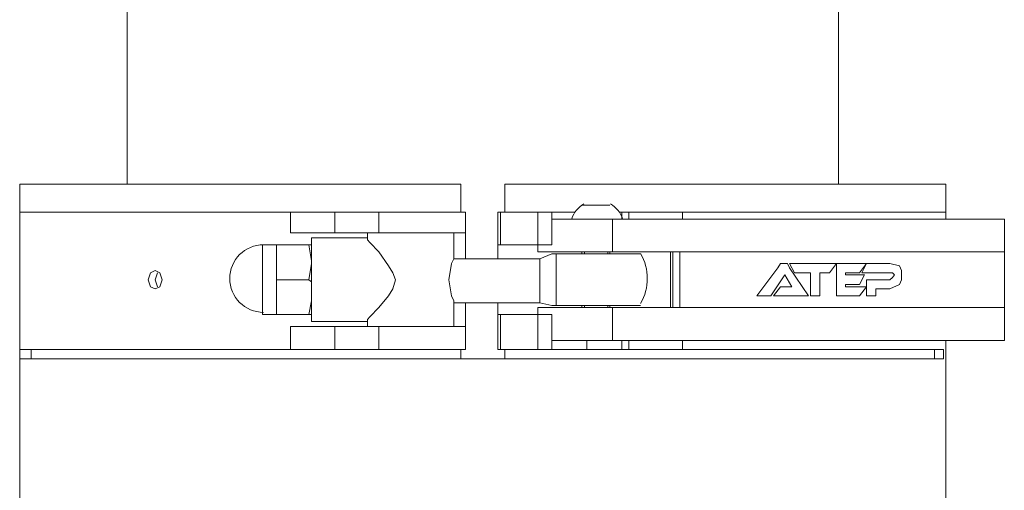
# Model space of a CAD drawing. Units: inches. Extents: x 1 to 209, y 1 to 296.
# Drawn here: x 135 to 153, y 237 to 245 of the extents above; entities that cross this region are included whole.
import ezdxf

# ---------------------------------------------------------------- set-up
doc = ezdxf.new("R2010")
doc.units = ezdxf.units.IN
doc.header["$MEASUREMENT"] = 0
doc.layers.add('Livello 1', color=7, linetype='Continuous')

# ---------------------------------------------------------------- blocks, each defined once
blk = doc.blocks.new('block 4')
at = {"layer": 'Livello 1', "color": 7, "lineweight": 18}
for points in [[(136.68, 242.26), (136.68, 264.358)], [(149.592, 242.26), (149.592, 264.358)], [(134.733, 221.389), (134.733, 242.26)], [(134.733, 242.26), (142.734, 242.26)], [(142.734, 241.752), (142.734, 242.26)], [(143.538, 242.26), (143.538, 241.752)], [(143.538, 242.26), (151.539, 242.26)], [(151.539, 241.625), (151.539, 242.26)], [(134.733, 241.752), (142.819, 241.752)], [(142.819, 241.752), (142.819, 241.371), (139.644, 241.371), (139.644, 241.752)], [(143.411, 241.752), (143.411, 240.905)], [(144.808, 241.752), (143.411, 241.752)], [(144.385, 241.159), (144.385, 241.752)], [(144.935, 241.879), (145.443, 241.879)], [(151.539, 241.752), (145.613, 241.752)], [(145.655, 241.625), (145.655, 241.752)], [(145.782, 241.625), (145.782, 241.752)], [(146.756, 241.625), (146.756, 241.752)], [(144.385, 241.625), (152.598, 241.625)], [(145.486, 241.032), (145.486, 241.625)], [(152.598, 241.032), (152.598, 241.625)], [(141.041, 241.286), (141.041, 241.371)], [(142.607, 240.905), (142.607, 241.371)], [(142.819, 240.905), (142.819, 241.371)], [(140.025, 239.762), (140.025, 239.804), (140.025, 239.889), (140.025, 239.974), (140.025, 240.058), (140.025, 240.185), (140.025, 240.312), (140.025, 240.439), (140.025, 240.609), (140.025, 240.736), (140.025, 240.863), (140.025, 240.99), (140.025, 241.074), (140.025, 241.159), (140.025, 241.201), (140.025, 241.244), (140.025, 241.286)], [(140.025, 241.286), (141.041, 241.286), (141.041, 241.244), (141.083, 241.201), (141.252, 241.032), (141.422, 240.778), (141.506, 240.651), (141.549, 240.524), (141.506, 240.355), (141.422, 240.228), (141.252, 240.016), (141.083, 239.847), (141.041, 239.804), (141.041, 239.762), (140.025, 239.762)], [(139.136, 241.159), (139.39, 241.159)], [(140.025, 241.159), (139.982, 241.159), (139.39, 241.159)], [(139.982, 240.524), (139.39, 240.524), (139.39, 240.863), (139.39, 241.159)], [(139.39, 239.889), (139.39, 239.889), (139.39, 239.931), (139.39, 239.974), (139.39, 240.016), (139.39, 240.101), (139.39, 240.185), (139.39, 240.312), (139.39, 240.397), (139.39, 240.524), (139.39, 240.651), (139.39, 240.736), (139.39, 240.863), (139.39, 240.947), (139.39, 241.032), (139.39, 241.074), (139.39, 241.117), (139.39, 241.159)], [(139.39, 241.159), (139.39, 241.159)], [(139.982, 241.159), (140.025, 240.863)], [(143.411, 241.159), (144.385, 241.159)], [(144.131, 241.032), (144.131, 241.159)], [(152.598, 241.032), (144.131, 241.032)], [(144.935, 241.032), (144.935, 240.99)], [(145.443, 241.032), (145.443, 240.99)], [(146.544, 240.016), (146.544, 241.032)], [(146.586, 240.016), (146.586, 241.032)], [(152.598, 240.016), (152.598, 241.032)], [(140.025, 240.82), (139.982, 240.524)], [(142.607, 240.101), (142.607, 240.143), (142.565, 240.228), (142.522, 240.524), (142.565, 240.82), (142.607, 240.905)], [(144.173, 240.905), (142.607, 240.905)], [(144.173, 240.905), (144.385, 240.99)], [(145.994, 240.99), (144.469, 240.99), (144.385, 240.99)], [(148.661, 240.82), (148.618, 240.82), (148.534, 240.82), (148.491, 240.736), (148.11, 240.228), (148.364, 240.228), (148.618, 240.609), (148.745, 240.397), (148.534, 240.397)], [(148.661, 240.82), (148.703, 240.736), (149.042, 240.228)], [(148.661, 240.82), (148.661, 240.82)], [(148.661, 240.82), (148.703, 240.736)], [(150.693, 240.778), (150.523, 240.82), (150.1, 240.82), (150.015, 240.651), (150.523, 240.651), (150.566, 240.651), (150.608, 240.609), (150.566, 240.566), (150.523, 240.524), (150.1, 240.524), (150.1, 240.228), (150.269, 240.228)], [(150.523, 240.82), (150.693, 240.778), (150.735, 240.693), (150.735, 240.609), (150.735, 240.524), (150.693, 240.439), (150.523, 240.355)], [(137.315, 240.524), (137.273, 240.397), (137.188, 240.355), (137.104, 240.397), (137.061, 240.524), (137.104, 240.651), (137.188, 240.693), (137.273, 240.651), (137.315, 240.524)], [(137.231, 240.651), (137.188, 240.524), (137.231, 240.397)], [(137.231, 240.397), (137.188, 240.524), (137.231, 240.651)], [(148.703, 240.736), (149.042, 240.228), (148.407, 240.228), (148.534, 240.397)], [(148.703, 240.736), (148.703, 240.736)], [(149.253, 240.228), (149.084, 240.228), (149.084, 240.651)], [(149.973, 240.651), (149.719, 240.651), (149.719, 240.609), (150.058, 240.609)], [(149.719, 240.651), (149.719, 240.609)], [(150.693, 240.778), (150.693, 240.778)], [(150.693, 240.778), (150.735, 240.693), (150.735, 240.609)], [(140.025, 239.889), (139.982, 239.889), (139.39, 239.889), (139.39, 239.931), (139.39, 239.974), (139.39, 240.016), (139.39, 240.101), (139.39, 240.143), (139.39, 240.185), (139.39, 240.228), (139.39, 240.27), (139.39, 240.355), (139.39, 240.439), (139.39, 240.482), (139.39, 240.524)], [(139.982, 240.524), (140.025, 240.482), (140.025, 240.439), (140.025, 240.355), (140.025, 240.312), (140.025, 240.228)], [(148.618, 240.609), (148.364, 240.228)], [(150.735, 240.609), (150.735, 240.524), (150.693, 240.439)], [(150.735, 240.609), (150.735, 240.609)], [(149.973, 240.439), (149.719, 240.439), (149.719, 240.397), (150.1, 240.397)], [(149.719, 240.439), (149.719, 240.397)], [(150.693, 240.439), (150.523, 240.355), (150.269, 240.355), (150.269, 240.228)], [(150.269, 240.355), (150.269, 240.228)], [(150.693, 240.439), (150.693, 240.439)], [(140.025, 240.143), (139.982, 239.889)], [(142.607, 239.677), (142.607, 240.101)], [(144.173, 240.101), (142.607, 240.101)], [(142.819, 239.677), (142.819, 240.101)], [(143.411, 240.101), (143.411, 239.254)], [(145.994, 240.058), (144.469, 240.058), (144.385, 240.058), (144.173, 240.101)], [(152.598, 240.016), (144.131, 240.016)], [(144.131, 239.889), (144.131, 240.016)], [(144.935, 240.058), (144.935, 240.016)], [(145.443, 240.058), (145.443, 240.016)], [(145.486, 240.016), (145.486, 239.423)], [(152.598, 239.423), (152.598, 240.016)], [(139.136, 239.889), (139.39, 239.889)], [(139.39, 239.889), (139.39, 239.889)], [(141.041, 239.677), (141.041, 239.762)], [(144.385, 239.889), (143.411, 239.889)], [(144.385, 239.254), (144.385, 239.889)], [(142.819, 239.254), (142.819, 239.677), (139.644, 239.677), (139.644, 239.254)], [(144.385, 239.423), (152.598, 239.423)], [(145.02, 239.254), (145.02, 239.423)], [(145.655, 239.254), (145.655, 239.423)], [(145.782, 239.254), (145.782, 239.423)], [(146.756, 239.254), (146.756, 239.423)], [(151.539, 221.389), (151.539, 239.423)], [(134.733, 239.085), (134.733, 239.254)], [(142.819, 239.254), (134.733, 239.254)], [(134.944, 239.254), (134.944, 239.085)], [(142.734, 239.085), (142.734, 239.254)], [(143.411, 239.254), (151.497, 239.254)], [(143.538, 239.254), (143.538, 239.085)], [(151.328, 239.085), (151.328, 239.254)], [(151.497, 239.254), (151.497, 239.085)], [(134.733, 239.085), (151.497, 239.085)]]:
    blk.add_lwpolyline(points, dxfattribs=at)
at = {"layer": 'Livello 1', "color": 7, "lineweight": 5}
for points in [[(139.644, 241.371), (139.644, 241.752)], [(140.448, 241.371), (140.448, 241.752)], [(141.252, 241.371), (141.252, 241.752)], [(143.454, 241.159), (143.454, 241.752)], [(144.131, 241.159), (144.131, 241.752)], [(152.598, 241.032), (152.598, 241.625)], [(139.136, 241.159), (139.136, 241.117), (139.136, 241.032), (139.136, 240.947), (139.136, 240.863), (139.136, 240.778), (139.136, 240.651), (139.136, 240.524), (139.136, 240.397), (139.136, 240.27), (139.136, 240.185), (139.136, 240.101), (139.136, 240.016), (139.136, 239.931), (139.136, 239.889)], [(144.978, 241.032), (144.978, 240.99)], [(145.401, 240.99), (145.401, 241.032)], [(146.544, 240.016), (146.544, 241.032)], [(146.713, 240.016), (146.713, 241.032)], [(152.598, 240.016), (152.598, 241.032)], [(144.173, 240.101), (144.173, 240.143), (144.173, 240.185), (144.173, 240.228), (144.173, 240.27), (144.173, 240.355), (144.173, 240.397), (144.173, 240.482), (144.173, 240.566), (144.173, 240.651), (144.173, 240.693), (144.173, 240.778), (144.173, 240.82), (144.173, 240.863), (144.173, 240.905)], [(144.469, 240.99), (144.469, 240.905), (144.469, 240.82), (144.469, 240.736), (144.469, 240.609), (144.469, 240.524), (144.469, 240.397), (144.469, 240.312), (144.469, 240.228), (144.469, 240.143), (144.469, 240.058)], [(144.978, 240.058), (144.978, 240.016)], [(145.401, 240.016), (145.401, 240.058)], [(152.598, 240.016), (152.598, 239.423)], [(143.454, 239.254), (143.454, 239.889)], [(144.131, 239.254), (144.131, 239.889)], [(139.644, 239.254), (139.644, 239.677)], [(140.448, 239.254), (140.448, 239.677)], [(141.252, 239.254), (141.252, 239.677)]]:
    blk.add_lwpolyline(points, dxfattribs=at)
at = {"layer": 'Livello 1', "color": 7, "lineweight": 18}
for points in [[(144.968, 241.898), (144.864, 241.839), (144.787, 241.744), (144.749, 241.631)], [(145.672, 241.631), (145.634, 241.744), (145.556, 241.839), (145.453, 241.898)], [(145.999, 240.09), (146.161, 240.372), (146.161, 240.719), (145.999, 241)]]:
    blk.add_open_spline(points, degree=3, dxfattribs=at)
for points, knots in [([(139.157, 241.159), (138.818, 241.159), (138.543, 240.884), (138.543, 240.545), (138.543, 240.206), (138.818, 239.931), (139.157, 239.931)], [0, 0, 0, 0, 1, 1, 1, 2, 2, 2, 2]), ([(149.55, 240.82), (149.55, 240.82), (148.703, 240.82), (148.703, 240.82), (148.703, 240.82), (148.788, 240.651), (148.788, 240.651), (148.788, 240.651), (149.084, 240.651), (149.084, 240.651), (149.084, 240.651), (148.788, 240.651), (148.788, 240.651)], [0, 0, 0, 0, 1, 1, 1, 2, 2, 2, 3, 3, 3, 4, 4, 4, 4]), ([(149.423, 240.651), (149.423, 240.651), (149.55, 240.82), (149.55, 240.82), (149.55, 240.82), (149.423, 240.651), (149.423, 240.651), (149.423, 240.651), (149.253, 240.651), (149.253, 240.651), (149.253, 240.651), (149.253, 240.228), (149.253, 240.228), (149.253, 240.228), (149.253, 240.651), (149.253, 240.651)], [0, 0, 0, 0, 1, 1, 1, 2, 2, 2, 3, 3, 3, 4, 4, 4, 5, 5, 5, 5]), ([(150.1, 240.82), (150.1, 240.82), (149.55, 240.82), (149.55, 240.82), (149.55, 240.82), (149.55, 240.228), (149.55, 240.228), (149.55, 240.228), (149.973, 240.228), (149.973, 240.228), (149.973, 240.228), (150.1, 240.397), (150.1, 240.397), (150.1, 240.397), (149.973, 240.228), (149.973, 240.228)], [0, 0, 0, 0, 1, 1, 1, 2, 2, 2, 3, 3, 3, 4, 4, 4, 5, 5, 5, 5]), ([(149.973, 240.651), (149.973, 240.651), (150.1, 240.82), (150.1, 240.82), (150.1, 240.82), (149.973, 240.651), (149.973, 240.651)], [0, 0, 0, 0, 1, 1, 1, 2, 2, 2, 2]), ([(149.973, 240.439), (149.973, 240.439), (150.058, 240.609), (150.058, 240.609), (150.058, 240.609), (149.973, 240.439), (149.973, 240.439)], [0, 0, 0, 0, 1, 1, 1, 2, 2, 2, 2])]:
    blk.add_open_spline(points, degree=3, knots=knots, dxfattribs=at)

msp = doc.modelspace()

# ---------------------------------------------------------------- block references
at = {"layer": 'Livello 1'}
msp.add_blockref('block 4', (0, 0), dxfattribs=at)

doc.saveas('drawing.dxf')
